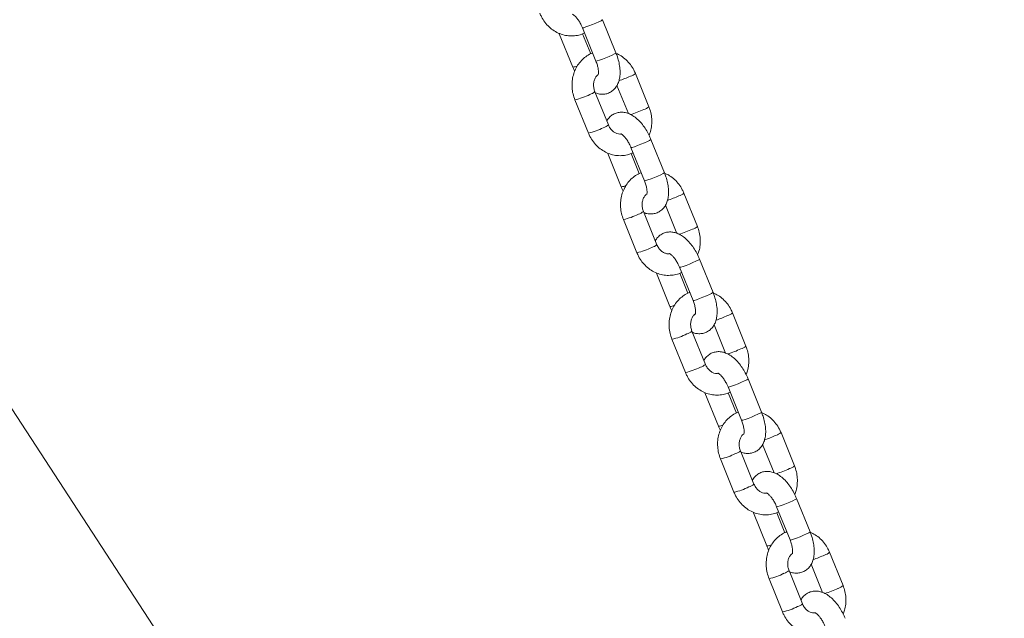
# Model space of a CAD drawing. Units: millimetres. Extents: x 0 to 2376, y 0 to 1682.
# Drawn here: x 2255 to 2282, y 1164 to 1180 of the extents above; entities that cross this region are included whole.
import ezdxf

# ---------------------------------------------------------------- set-up
doc = ezdxf.new("R2010")
doc.units = ezdxf.units.MM
doc.header["$LTSCALE"] = 40

msp = doc.modelspace()

# ---------------------------------------------------------------- linework, layer by layer
at = {"color": 7, "linetype": 'Continuous', "lineweight": 15}
for p, q in [((2306.816, 1089.346), (2192.149, 1265.084)), ((2271.394, 1179.271), (2271.019, 1180.196)), ((2270.463, 1179.97), (2270.838, 1179.046)), ((2269.819, 1179.803), (2270.194, 1178.879)), ((2270.693, 1179.246), (2270.467, 1179.804)), ((2272.31, 1177.777), (2271.935, 1178.702)), ((2271.422, 1178.371), (2271.741, 1177.584)), ((2271.183, 1177.27), (2270.808, 1178.195)), ((2270.252, 1177.969), (2270.627, 1177.045)), ((2271.812, 1176.642), (2272.187, 1175.718)), ((2272.743, 1175.943), (2272.368, 1176.868)), ((2271.169, 1176.475), (2271.544, 1175.551)), ((2272.042, 1175.918), (2271.816, 1176.476)), ((2273.66, 1174.45), (2273.285, 1175.374)), ((2272.772, 1175.043), (2273.091, 1174.256)), ((2272.533, 1173.942), (2272.158, 1174.867)), ((2271.602, 1174.641), (2271.977, 1173.717)), ((2274.093, 1172.616), (2273.718, 1173.54)), ((2272.518, 1173.148), (2272.893, 1172.223)), ((2273.162, 1173.315), (2273.537, 1172.39)), ((2273.392, 1172.59), (2273.166, 1173.148)), ((2275.009, 1171.122), (2274.635, 1172.046)), ((2274.121, 1171.715), (2274.44, 1170.929)), ((2273.882, 1170.615), (2273.507, 1171.539)), ((2272.951, 1171.314), (2273.326, 1170.389)), ((2275.442, 1169.288), (2275.067, 1170.212)), ((2273.868, 1169.82), (2274.243, 1168.895)), ((2274.511, 1169.987), (2274.886, 1169.062)), ((2274.742, 1169.262), (2274.515, 1169.82)), ((2276.359, 1167.794), (2275.984, 1168.718)), ((2275.232, 1167.287), (2274.857, 1168.211)), ((2275.471, 1168.387), (2275.79, 1167.601)), ((2274.301, 1167.986), (2274.676, 1167.061)), ((2276.792, 1165.96), (2276.417, 1166.884)), ((2275.861, 1166.659), (2276.236, 1165.735)), ((2275.218, 1166.492), (2275.592, 1165.567)), ((2276.091, 1165.934), (2275.865, 1166.492)), ((2277.708, 1164.466), (2277.334, 1165.391)), ((2276.581, 1163.959), (2276.206, 1164.883)), ((2276.821, 1165.059), (2277.139, 1164.273)), ((2275.65, 1164.658), (2276.025, 1163.733))]:
    msp.add_line(p, q, dxfattribs=at)
at = {"color": 7, "linetype": 'Continuous', "lineweight": 15, "flags": 128}
for points in [[(2270.463, 1179.97), (2270.467, 1179.969), (2270.499, 1179.974), (2270.561, 1179.993), (2270.644, 1180.023), (2270.739, 1180.06), (2270.835, 1180.099), (2270.918, 1180.137), (2270.981, 1180.168), (2271.014, 1180.189), (2271.019, 1180.196)], [(2270.838, 1179.046), (2270.841, 1179.044), (2270.874, 1179.05), (2270.936, 1179.069), (2271.019, 1179.098), (2271.114, 1179.135), (2271.209, 1179.175), (2271.293, 1179.213), (2271.356, 1179.244), (2271.389, 1179.265), (2271.394, 1179.271)], [(2271.812, 1176.642), (2271.816, 1176.641), (2271.849, 1176.646), (2271.91, 1176.665), (2271.994, 1176.695), (2272.089, 1176.732), (2272.184, 1176.772), (2272.268, 1176.809), (2272.33, 1176.84), (2272.364, 1176.861), (2272.368, 1176.868)], [(2272.187, 1175.718), (2272.191, 1175.716), (2272.224, 1175.722), (2272.285, 1175.741), (2272.369, 1175.77), (2272.464, 1175.807), (2272.559, 1175.847), (2272.643, 1175.885), (2272.705, 1175.916), (2272.739, 1175.937), (2272.743, 1175.943)], [(2273.162, 1173.315), (2273.166, 1173.313), (2273.198, 1173.319), (2273.26, 1173.337), (2273.343, 1173.367), (2273.438, 1173.404), (2273.534, 1173.444), (2273.618, 1173.481), (2273.68, 1173.513), (2273.713, 1173.534), (2273.718, 1173.54)], [(2273.537, 1172.39), (2273.541, 1172.389), (2273.573, 1172.394), (2273.635, 1172.413), (2273.718, 1172.443), (2273.813, 1172.48), (2273.909, 1172.519), (2273.992, 1172.557), (2274.055, 1172.588), (2274.088, 1172.609), (2274.093, 1172.616)], [(2274.511, 1169.987), (2274.515, 1169.985), (2274.548, 1169.991), (2274.61, 1170.01), (2274.693, 1170.039), (2274.788, 1170.076), (2274.883, 1170.116), (2274.967, 1170.154), (2275.03, 1170.185), (2275.063, 1170.206), (2275.067, 1170.212)], [(2274.886, 1169.062), (2274.89, 1169.061), (2274.923, 1169.066), (2274.984, 1169.085), (2275.068, 1169.115), (2275.163, 1169.152), (2275.258, 1169.191), (2275.342, 1169.229), (2275.404, 1169.26), (2275.438, 1169.281), (2275.442, 1169.288)], [(2275.861, 1166.659), (2275.865, 1166.657), (2275.897, 1166.663), (2275.959, 1166.682), (2276.043, 1166.711), (2276.138, 1166.748), (2276.233, 1166.788), (2276.317, 1166.826), (2276.379, 1166.857), (2276.413, 1166.878), (2276.417, 1166.884)], [(2276.236, 1165.735), (2276.24, 1165.733), (2276.272, 1165.739), (2276.334, 1165.757), (2276.417, 1165.787), (2276.512, 1165.824), (2276.608, 1165.864), (2276.692, 1165.901), (2276.754, 1165.933), (2276.787, 1165.954), (2276.792, 1165.96)]]:
    msp.add_lwpolyline(points, dxfattribs=at)
at = {"color": 7, "linetype": 'Continuous', "lineweight": 15}
for centre, radius, start, end in [((2270.169, 1179.239), 0.361, 273.9479, 295.0266), ((2270.299, 1181.944), 3.64, 288.8469, 294.2703), ((2271.714, 1178.939), 0.325, 284.526, 313.0158), ((2269.907, 1179.592), 1.659, 282.0079, 297.301), ((2270.587, 1178.432), 0.324, 284.5037, 313.0479), ((2272.089, 1178.015), 0.325, 284.5261, 313.0156), ((2270.939, 1180.356), 2.927, 287.1142, 294.8705), ((2270.282, 1178.668), 1.659, 282.0076, 297.3012), ((2270.962, 1177.508), 0.325, 284.5233, 313.0197), ((2271.519, 1175.912), 0.361, 273.9479, 295.0266), ((2271.648, 1178.616), 3.64, 288.8469, 294.2703), ((2273.063, 1175.612), 0.325, 284.526, 313.0158), ((2271.257, 1176.264), 1.659, 282.0079, 297.301), ((2271.936, 1175.104), 0.324, 284.5037, 313.0479), ((2273.438, 1174.687), 0.325, 284.5261, 313.0156), ((2272.289, 1177.028), 2.927, 287.1142, 294.8705), ((2272.311, 1174.18), 0.325, 284.5233, 313.0197), ((2271.631, 1175.34), 1.659, 282.0076, 297.3012), ((2272.868, 1172.584), 0.361, 273.9479, 295.0266), ((2274.413, 1172.284), 0.325, 284.526, 313.0158), ((2272.998, 1175.288), 3.64, 288.8469, 294.2703), ((2272.606, 1172.937), 1.659, 282.0079, 297.301), ((2273.286, 1171.776), 0.324, 284.5037, 313.0479), ((2273.638, 1173.701), 2.927, 287.1142, 294.8705), ((2274.788, 1171.359), 0.325, 284.5261, 313.0156), ((2273.661, 1170.852), 0.325, 284.5233, 313.0197), ((2272.981, 1172.012), 1.659, 282.0076, 297.3012), ((2274.218, 1169.256), 0.361, 273.9479, 295.0266), ((2275.762, 1168.956), 0.325, 284.526, 313.0158), ((2274.348, 1171.96), 3.64, 288.8469, 294.2703), ((2274.636, 1168.448), 0.324, 284.5037, 313.0479), ((2273.956, 1169.609), 1.659, 282.0079, 297.301), ((2274.988, 1170.373), 2.927, 287.1142, 294.8705), ((2276.137, 1168.032), 0.325, 284.5261, 313.0156), ((2274.33, 1168.684), 1.659, 282.0076, 297.3012), ((2275.01, 1167.524), 0.325, 284.5233, 313.0197), ((2275.567, 1165.928), 0.361, 273.9479, 295.0266), ((2275.697, 1168.632), 3.64, 288.8469, 294.2703), ((2277.112, 1165.628), 0.325, 284.526, 313.0158), ((2275.985, 1165.12), 0.324, 284.5037, 313.0479), ((2275.305, 1166.281), 1.659, 282.0079, 297.301), ((2276.337, 1167.045), 2.927, 287.1142, 294.8705), ((2277.487, 1164.704), 0.325, 284.5261, 313.0156), ((2275.68, 1165.357), 1.659, 282.0076, 297.3012), ((2276.36, 1164.196), 0.325, 284.5233, 313.0197)]:
    msp.add_arc(centre, radius, start, end, dxfattribs=at)
for points, knots in [([(2269.278, 1180.373), (2269.292, 1180.34), (2269.33, 1180.252), (2269.415, 1180.122), (2269.534, 1179.99), (2269.674, 1179.882), (2269.828, 1179.803), (2269.992, 1179.755), (2270.159, 1179.738), (2270.323, 1179.756), (2270.446, 1179.788), (2270.507, 1179.822), (2270.52, 1179.829)], [0, 0, 0, 0, 0.068089, 0.182238, 0.296606, 0.410776, 0.524423, 0.637229, 0.748981, 0.85967, 0.969517, 1, 1, 1, 1]), ([(2270.183, 1180.353), (2270.183, 1180.353), (2270.182, 1180.353), (2270.213, 1180.336), (2270.258, 1180.297), (2270.315, 1180.234), (2270.374, 1180.149), (2270.425, 1180.058), (2270.452, 1179.996), (2270.463, 1179.97)], [0, 0, 0, 0, 0.095037, 0.235043, 0.381293, 0.537669, 0.703761, 0.876757, 1, 1, 1, 1]), ([(2270.746, 1179.271), (2270.742, 1179.27), (2270.685, 1179.253), (2270.587, 1179.193), (2270.458, 1179.092), (2270.349, 1178.965), (2270.264, 1178.819), (2270.205, 1178.658), (2270.173, 1178.486), (2270.17, 1178.308), (2270.194, 1178.133), (2270.233, 1178.023), (2270.252, 1177.969)], [0, 0, 0, 0, 0.00926, 0.117988, 0.226606, 0.335573, 0.445228, 0.555739, 0.667109, 0.779232, 0.891964, 1, 1, 1, 1]), ([(2270.821, 1178.162), (2270.84, 1178.155), (2270.896, 1178.131), (2270.994, 1178.119), (2271.11, 1178.127), (2271.221, 1178.166), (2271.319, 1178.231), (2271.397, 1178.318), (2271.455, 1178.42), (2271.493, 1178.538), (2271.511, 1178.674), (2271.508, 1178.827), (2271.483, 1178.992), (2271.443, 1179.142), (2271.408, 1179.234), (2271.394, 1179.271)], [0, 0, 0, 0, 0.039911, 0.116468, 0.189637, 0.261681, 0.337303, 0.410621, 0.485055, 0.564297, 0.651193, 0.745324, 0.841448, 0.936154, 1, 1, 1, 1]), ([(2271.935, 1178.702), (2271.921, 1178.735), (2271.883, 1178.822), (2271.798, 1178.953), (2271.678, 1179.084), (2271.544, 1179.19), (2271.445, 1179.237), (2271.398, 1179.259)], [0, 0, 0, 0, 0.132761, 0.355331, 0.578329, 0.800939, 1, 1, 1, 1]), ([(2270.194, 1178.879), (2270.206, 1178.85), (2270.222, 1178.81), (2270.243, 1178.772), (2270.248, 1178.762)], [0, 0, 0, 0, 0.7232465, 1, 1, 1, 1]), ([(2270.838, 1179.046), (2270.845, 1179.027), (2270.867, 1178.971), (2270.893, 1178.879), (2270.908, 1178.781), (2270.91, 1178.71), (2270.903, 1178.667), (2270.902, 1178.664), (2270.901, 1178.663)], [0, 0, 0, 0, 0.104622, 0.306809, 0.50446, 0.693866, 0.854613, 1, 1, 1, 1]), ([(2270.808, 1178.195), (2270.803, 1178.21), (2270.784, 1178.259), (2270.769, 1178.347), (2270.774, 1178.454), (2270.802, 1178.549), (2270.842, 1178.621), (2270.875, 1178.651), (2270.888, 1178.662)], [0, 0, 0, 0, 0.086524, 0.280453, 0.474453, 0.668782, 0.865567, 1, 1, 1, 1]), ([(2272.314, 1176.985), (2272.328, 1177.02), (2272.364, 1177.108), (2272.389, 1177.261), (2272.393, 1177.438), (2272.368, 1177.614), (2272.329, 1177.724), (2272.31, 1177.777)], [0, 0, 0, 0, 0.140003, 0.355592, 0.572639, 0.790865, 1, 1, 1, 1]), ([(2272.368, 1176.868), (2272.356, 1176.897), (2272.321, 1176.979), (2272.251, 1177.11), (2272.156, 1177.253), (2272.047, 1177.381), (2271.93, 1177.486), (2271.809, 1177.563), (2271.688, 1177.61), (2271.569, 1177.628), (2271.452, 1177.619), (2271.341, 1177.581), (2271.244, 1177.516), (2271.176, 1177.444), (2271.149, 1177.393), (2271.14, 1177.376)], [0, 0, 0, 0, 0.0491137, 0.1409437, 0.2335997, 0.3280892, 0.4258719, 0.5156598, 0.597422, 0.6728401, 0.7449211, 0.8158936, 0.8903914, 0.9626197, 1, 1, 1, 1]), ([(2271.535, 1177.021), (2271.523, 1177.019), (2271.488, 1177.012), (2271.422, 1177.027), (2271.341, 1177.065), (2271.265, 1177.131), (2271.212, 1177.204), (2271.19, 1177.254), (2271.183, 1177.27)], [0, 0, 0, 0, 0.096817, 0.304316, 0.498964, 0.705619, 0.905012, 1, 1, 1, 1]), ([(2270.627, 1177.045), (2270.641, 1177.012), (2270.68, 1176.925), (2270.765, 1176.794), (2270.884, 1176.662), (2271.023, 1176.555), (2271.178, 1176.475), (2271.341, 1176.427), (2271.509, 1176.41), (2271.673, 1176.428), (2271.795, 1176.46), (2271.856, 1176.494), (2271.87, 1176.501)], [0, 0, 0, 0, 0.068089, 0.182238, 0.296606, 0.410776, 0.524423, 0.637229, 0.748981, 0.85967, 0.969517, 1, 1, 1, 1]), ([(2271.532, 1177.025), (2271.532, 1177.025), (2271.532, 1177.026), (2271.562, 1177.009), (2271.608, 1176.969), (2271.664, 1176.906), (2271.723, 1176.821), (2271.775, 1176.73), (2271.801, 1176.668), (2271.812, 1176.642)], [0, 0, 0, 0, 0.095037, 0.235043, 0.381293, 0.537669, 0.703761, 0.876757, 1, 1, 1, 1]), ([(2272.096, 1175.943), (2272.091, 1175.942), (2272.035, 1175.925), (2271.936, 1175.865), (2271.807, 1175.764), (2271.699, 1175.637), (2271.614, 1175.491), (2271.554, 1175.33), (2271.522, 1175.158), (2271.519, 1174.981), (2271.544, 1174.805), (2271.583, 1174.695), (2271.602, 1174.641)], [0, 0, 0, 0, 0.00926, 0.117988, 0.226606, 0.335573, 0.445228, 0.555739, 0.667109, 0.779232, 0.891964, 1, 1, 1, 1]), ([(2272.171, 1174.835), (2272.19, 1174.827), (2272.245, 1174.804), (2272.343, 1174.791), (2272.46, 1174.8), (2272.571, 1174.838), (2272.669, 1174.903), (2272.747, 1174.99), (2272.804, 1175.092), (2272.842, 1175.211), (2272.861, 1175.347), (2272.858, 1175.5), (2272.833, 1175.664), (2272.793, 1175.814), (2272.757, 1175.906), (2272.743, 1175.943)], [0, 0, 0, 0, 0.039911, 0.116468, 0.189637, 0.261681, 0.337303, 0.410621, 0.485055, 0.564297, 0.651193, 0.745324, 0.841448, 0.936154, 1, 1, 1, 1]), ([(2273.285, 1175.374), (2273.271, 1175.407), (2273.232, 1175.494), (2273.148, 1175.625), (2273.028, 1175.756), (2272.894, 1175.862), (2272.795, 1175.909), (2272.748, 1175.931)], [0, 0, 0, 0, 0.132761, 0.355331, 0.578329, 0.800939, 1, 1, 1, 1]), ([(2271.544, 1175.551), (2271.555, 1175.522), (2271.572, 1175.482), (2271.592, 1175.444), (2271.598, 1175.434)], [0, 0, 0, 0, 0.723246, 1, 1, 1, 1]), ([(2272.187, 1175.718), (2272.195, 1175.699), (2272.216, 1175.643), (2272.242, 1175.551), (2272.258, 1175.454), (2272.26, 1175.382), (2272.253, 1175.339), (2272.252, 1175.336), (2272.251, 1175.335)], [0, 0, 0, 0, 0.104622, 0.306809, 0.50446, 0.693866, 0.854613, 1, 1, 1, 1]), ([(2272.158, 1174.867), (2272.152, 1174.882), (2272.134, 1174.931), (2272.119, 1175.019), (2272.124, 1175.126), (2272.152, 1175.221), (2272.192, 1175.294), (2272.225, 1175.323), (2272.238, 1175.335)], [0, 0, 0, 0, 0.086524, 0.280453, 0.474453, 0.668782, 0.865567, 1, 1, 1, 1]), ([(2273.664, 1173.657), (2273.678, 1173.692), (2273.713, 1173.78), (2273.739, 1173.933), (2273.742, 1174.11), (2273.718, 1174.286), (2273.679, 1174.396), (2273.66, 1174.45)], [0, 0, 0, 0, 0.140003, 0.355592, 0.572639, 0.790865, 1, 1, 1, 1]), ([(2273.718, 1173.54), (2273.706, 1173.569), (2273.671, 1173.651), (2273.601, 1173.782), (2273.505, 1173.925), (2273.397, 1174.053), (2273.28, 1174.158), (2273.158, 1174.235), (2273.038, 1174.282), (2272.918, 1174.3), (2272.802, 1174.291), (2272.691, 1174.253), (2272.594, 1174.188), (2272.525, 1174.116), (2272.499, 1174.066), (2272.49, 1174.048)], [0, 0, 0, 0, 0.049114, 0.140944, 0.2336, 0.328089, 0.425872, 0.51566, 0.597422, 0.67284, 0.744921, 0.815894, 0.890391, 0.96262, 1, 1, 1, 1]), ([(2272.884, 1173.693), (2272.873, 1173.691), (2272.837, 1173.684), (2272.772, 1173.699), (2272.691, 1173.737), (2272.615, 1173.803), (2272.562, 1173.877), (2272.54, 1173.926), (2272.533, 1173.942)], [0, 0, 0, 0, 0.096817, 0.304316, 0.498964, 0.705619, 0.905012, 1, 1, 1, 1]), ([(2271.977, 1173.717), (2271.991, 1173.684), (2272.03, 1173.597), (2272.114, 1173.466), (2272.234, 1173.334), (2272.373, 1173.227), (2272.527, 1173.147), (2272.691, 1173.099), (2272.858, 1173.083), (2273.023, 1173.101), (2273.145, 1173.132), (2273.206, 1173.166), (2273.219, 1173.173)], [0, 0, 0, 0, 0.068089, 0.182238, 0.296606, 0.410776, 0.524423, 0.637229, 0.748981, 0.85967, 0.969517, 1, 1, 1, 1]), ([(2272.882, 1173.697), (2272.882, 1173.697), (2272.882, 1173.698), (2272.912, 1173.681), (2272.957, 1173.641), (2273.014, 1173.578), (2273.073, 1173.493), (2273.124, 1173.402), (2273.151, 1173.34), (2273.162, 1173.315)], [0, 0, 0, 0, 0.095037, 0.235043, 0.381293, 0.537669, 0.703761, 0.876757, 1, 1, 1, 1]), ([(2273.445, 1172.615), (2273.441, 1172.614), (2273.385, 1172.597), (2273.286, 1172.537), (2273.157, 1172.437), (2273.049, 1172.309), (2272.963, 1172.164), (2272.904, 1172.002), (2272.872, 1171.83), (2272.869, 1171.653), (2272.893, 1171.478), (2272.932, 1171.367), (2272.951, 1171.314)], [0, 0, 0, 0, 0.00926, 0.117988, 0.226606, 0.335573, 0.445228, 0.555739, 0.667109, 0.779232, 0.891964, 1, 1, 1, 1]), ([(2273.52, 1171.507), (2273.539, 1171.499), (2273.595, 1171.476), (2273.693, 1171.463), (2273.809, 1171.472), (2273.92, 1171.51), (2274.018, 1171.575), (2274.097, 1171.662), (2274.154, 1171.765), (2274.192, 1171.883), (2274.21, 1172.019), (2274.208, 1172.172), (2274.182, 1172.336), (2274.142, 1172.486), (2274.107, 1172.579), (2274.093, 1172.616)], [0, 0, 0, 0, 0.039911, 0.116468, 0.189637, 0.261681, 0.337303, 0.410621, 0.485055, 0.564297, 0.651193, 0.745324, 0.841448, 0.936154, 1, 1, 1, 1]), ([(2274.635, 1172.046), (2274.62, 1172.079), (2274.582, 1172.166), (2274.497, 1172.297), (2274.377, 1172.428), (2274.243, 1172.534), (2274.144, 1172.581), (2274.097, 1172.603)], [0, 0, 0, 0, 0.132761, 0.355331, 0.578329, 0.800939, 1, 1, 1, 1]), ([(2273.537, 1172.39), (2273.544, 1172.371), (2273.566, 1172.315), (2273.592, 1172.223), (2273.608, 1172.126), (2273.609, 1172.054), (2273.602, 1172.011), (2273.601, 1172.008), (2273.6, 1172.007)], [0, 0, 0, 0, 0.104622, 0.306809, 0.50446, 0.693866, 0.854613, 1, 1, 1, 1]), ([(2272.893, 1172.223), (2272.905, 1172.194), (2272.921, 1172.154), (2272.942, 1172.117), (2272.947, 1172.106)], [0, 0, 0, 0, 0.723246, 1, 1, 1, 1]), ([(2273.507, 1171.539), (2273.502, 1171.554), (2273.484, 1171.603), (2273.468, 1171.691), (2273.473, 1171.798), (2273.501, 1171.893), (2273.541, 1171.966), (2273.574, 1171.995), (2273.588, 1172.007)], [0, 0, 0, 0, 0.086524, 0.280453, 0.474453, 0.668782, 0.865567, 1, 1, 1, 1]), ([(2275.067, 1170.212), (2275.055, 1170.241), (2275.02, 1170.323), (2274.951, 1170.454), (2274.855, 1170.597), (2274.746, 1170.726), (2274.629, 1170.83), (2274.508, 1170.907), (2274.387, 1170.954), (2274.268, 1170.973), (2274.151, 1170.963), (2274.04, 1170.926), (2273.943, 1170.86), (2273.875, 1170.789), (2273.848, 1170.738), (2273.839, 1170.721)], [0, 0, 0, 0, 0.049114, 0.140944, 0.2336, 0.328089, 0.425872, 0.51566, 0.597422, 0.67284, 0.744921, 0.815894, 0.890391, 0.96262, 1, 1, 1, 1]), ([(2275.013, 1170.329), (2275.027, 1170.364), (2275.063, 1170.452), (2275.088, 1170.606), (2275.092, 1170.782), (2275.067, 1170.958), (2275.028, 1171.068), (2275.009, 1171.122)], [0, 0, 0, 0, 0.140003, 0.355592, 0.572639, 0.790865, 1, 1, 1, 1]), ([(2274.234, 1170.366), (2274.223, 1170.363), (2274.187, 1170.356), (2274.121, 1170.371), (2274.04, 1170.409), (2273.964, 1170.475), (2273.911, 1170.549), (2273.889, 1170.599), (2273.882, 1170.615)], [0, 0, 0, 0, 0.0968166, 0.3043158, 0.4989636, 0.7056188, 0.9050123, 1, 1, 1, 1]), ([(2273.326, 1170.389), (2273.341, 1170.356), (2273.379, 1170.269), (2273.464, 1170.138), (2273.583, 1170.006), (2273.723, 1169.899), (2273.877, 1169.82), (2274.04, 1169.771), (2274.208, 1169.755), (2274.372, 1169.773), (2274.494, 1169.804), (2274.555, 1169.838), (2274.569, 1169.845)], [0, 0, 0, 0, 0.068089, 0.182238, 0.296606, 0.410776, 0.524423, 0.637229, 0.748981, 0.85967, 0.969517, 1, 1, 1, 1]), ([(2274.232, 1170.37), (2274.231, 1170.37), (2274.231, 1170.37), (2274.261, 1170.353), (2274.307, 1170.313), (2274.363, 1170.25), (2274.422, 1170.166), (2274.474, 1170.074), (2274.5, 1170.013), (2274.511, 1169.987)], [0, 0, 0, 0, 0.095037, 0.235043, 0.381293, 0.537669, 0.703761, 0.876757, 1, 1, 1, 1]), ([(2274.795, 1169.287), (2274.791, 1169.286), (2274.734, 1169.269), (2274.636, 1169.21), (2274.506, 1169.109), (2274.398, 1168.982), (2274.313, 1168.836), (2274.253, 1168.674), (2274.221, 1168.502), (2274.218, 1168.325), (2274.243, 1168.15), (2274.282, 1168.04), (2274.301, 1167.986)], [0, 0, 0, 0, 0.00926, 0.117988, 0.226606, 0.335573, 0.445228, 0.555739, 0.667109, 0.779232, 0.891964, 1, 1, 1, 1]), ([(2274.87, 1168.179), (2274.889, 1168.171), (2274.944, 1168.148), (2275.043, 1168.136), (2275.159, 1168.144), (2275.27, 1168.182), (2275.368, 1168.247), (2275.446, 1168.334), (2275.503, 1168.437), (2275.541, 1168.555), (2275.56, 1168.691), (2275.557, 1168.844), (2275.532, 1169.008), (2275.492, 1169.158), (2275.456, 1169.251), (2275.442, 1169.288)], [0, 0, 0, 0, 0.039911, 0.116468, 0.189637, 0.261681, 0.337303, 0.410621, 0.485055, 0.564297, 0.651193, 0.745324, 0.841448, 0.936154, 1, 1, 1, 1]), ([(2275.984, 1168.718), (2275.97, 1168.751), (2275.931, 1168.839), (2275.847, 1168.969), (2275.727, 1169.101), (2275.59, 1169.209), (2275.488, 1169.256), (2275.438, 1169.28)], [0, 0, 0, 0, 0.131015, 0.350656, 0.570721, 0.790402, 1, 1, 1, 1]), ([(2274.886, 1169.062), (2274.894, 1169.043), (2274.915, 1168.987), (2274.941, 1168.895), (2274.957, 1168.798), (2274.959, 1168.726), (2274.952, 1168.683), (2274.951, 1168.681), (2274.95, 1168.679)], [0, 0, 0, 0, 0.104622, 0.306809, 0.50446, 0.693866, 0.854613, 1, 1, 1, 1]), ([(2274.243, 1168.895), (2274.255, 1168.866), (2274.271, 1168.826), (2274.291, 1168.789), (2274.297, 1168.778)], [0, 0, 0, 0, 0.723246, 1, 1, 1, 1]), ([(2274.857, 1168.211), (2274.851, 1168.226), (2274.833, 1168.275), (2274.818, 1168.364), (2274.823, 1168.47), (2274.851, 1168.566), (2274.891, 1168.638), (2274.924, 1168.667), (2274.937, 1168.679)], [0, 0, 0, 0, 0.086524, 0.280453, 0.474453, 0.668782, 0.865567, 1, 1, 1, 1]), ([(2276.417, 1166.884), (2276.405, 1166.913), (2276.37, 1166.995), (2276.3, 1167.126), (2276.205, 1167.27), (2276.096, 1167.398), (2275.979, 1167.503), (2275.857, 1167.579), (2275.737, 1167.626), (2275.617, 1167.645), (2275.501, 1167.635), (2275.39, 1167.598), (2275.293, 1167.532), (2275.224, 1167.461), (2275.198, 1167.41), (2275.189, 1167.393)], [0, 0, 0, 0, 0.049114, 0.140944, 0.2336, 0.328089, 0.425872, 0.51566, 0.597422, 0.67284, 0.744921, 0.815894, 0.890391, 0.96262, 1, 1, 1, 1]), ([(2276.363, 1167.001), (2276.377, 1167.036), (2276.412, 1167.124), (2276.438, 1167.278), (2276.441, 1167.455), (2276.417, 1167.63), (2276.378, 1167.74), (2276.359, 1167.794)], [0, 0, 0, 0, 0.140003, 0.355592, 0.572639, 0.790865, 1, 1, 1, 1]), ([(2274.676, 1167.061), (2274.69, 1167.029), (2274.729, 1166.941), (2274.813, 1166.81), (2274.933, 1166.679), (2275.072, 1166.571), (2275.226, 1166.492), (2275.39, 1166.443), (2275.557, 1166.427), (2275.722, 1166.445), (2275.844, 1166.476), (2275.905, 1166.51), (2275.918, 1166.518)], [0, 0, 0, 0, 0.068089, 0.182238, 0.296606, 0.410776, 0.524423, 0.637229, 0.748981, 0.85967, 0.969517, 1, 1, 1, 1]), ([(2275.583, 1167.038), (2275.572, 1167.036), (2275.536, 1167.029), (2275.471, 1167.043), (2275.39, 1167.081), (2275.314, 1167.147), (2275.261, 1167.221), (2275.239, 1167.271), (2275.232, 1167.287)], [0, 0, 0, 0, 0.0968166, 0.3043158, 0.4989636, 0.7056188, 0.9050123, 1, 1, 1, 1]), ([(2275.581, 1167.042), (2275.581, 1167.042), (2275.581, 1167.042), (2275.611, 1167.025), (2275.656, 1166.986), (2275.713, 1166.922), (2275.772, 1166.838), (2275.823, 1166.747), (2275.85, 1166.685), (2275.861, 1166.659)], [0, 0, 0, 0, 0.095037, 0.235043, 0.381293, 0.537669, 0.703761, 0.876757, 1, 1, 1, 1]), ([(2276.145, 1165.96), (2276.14, 1165.958), (2276.084, 1165.942), (2275.985, 1165.882), (2275.856, 1165.781), (2275.748, 1165.654), (2275.662, 1165.508), (2275.603, 1165.347), (2275.571, 1165.174), (2275.568, 1164.997), (2275.592, 1164.822), (2275.631, 1164.712), (2275.65, 1164.658)], [0, 0, 0, 0, 0.00926, 0.117988, 0.226606, 0.335573, 0.445228, 0.555739, 0.667109, 0.779232, 0.891964, 1, 1, 1, 1]), ([(2276.219, 1164.851), (2276.238, 1164.843), (2276.294, 1164.82), (2276.392, 1164.808), (2276.508, 1164.816), (2276.62, 1164.854), (2276.717, 1164.919), (2276.796, 1165.006), (2276.853, 1165.109), (2276.891, 1165.227), (2276.909, 1165.363), (2276.907, 1165.516), (2276.881, 1165.68), (2276.841, 1165.831), (2276.806, 1165.923), (2276.792, 1165.96)], [0, 0, 0, 0, 0.039911, 0.116468, 0.189637, 0.261681, 0.337303, 0.410621, 0.485055, 0.564297, 0.651193, 0.745324, 0.841448, 0.936154, 1, 1, 1, 1]), ([(2276.236, 1165.735), (2276.243, 1165.715), (2276.265, 1165.659), (2276.291, 1165.567), (2276.307, 1165.47), (2276.308, 1165.399), (2276.301, 1165.355), (2276.3, 1165.353), (2276.3, 1165.352)], [0, 0, 0, 0, 0.104622, 0.306809, 0.50446, 0.693866, 0.854613, 1, 1, 1, 1]), ([(2277.334, 1165.391), (2277.319, 1165.423), (2277.281, 1165.511), (2277.196, 1165.642), (2277.077, 1165.773), (2276.943, 1165.879), (2276.843, 1165.925), (2276.797, 1165.947)], [0, 0, 0, 0, 0.132761, 0.355331, 0.578329, 0.800939, 1, 1, 1, 1]), ([(2275.592, 1165.567), (2275.604, 1165.539), (2275.62, 1165.499), (2275.641, 1165.461), (2275.646, 1165.45)], [0, 0, 0, 0, 0.723246, 1, 1, 1, 1]), ([(2276.206, 1164.883), (2276.201, 1164.898), (2276.183, 1164.947), (2276.167, 1165.036), (2276.172, 1165.142), (2276.2, 1165.238), (2276.24, 1165.31), (2276.273, 1165.339), (2276.287, 1165.351)], [0, 0, 0, 0, 0.086524, 0.280453, 0.474453, 0.668782, 0.865567, 1, 1, 1, 1]), ([(2277.766, 1163.557), (2277.754, 1163.585), (2277.719, 1163.667), (2277.65, 1163.798), (2277.554, 1163.942), (2277.445, 1164.07), (2277.328, 1164.175), (2277.207, 1164.251), (2277.086, 1164.298), (2276.967, 1164.317), (2276.851, 1164.308), (2276.739, 1164.27), (2276.642, 1164.204), (2276.574, 1164.133), (2276.547, 1164.082), (2276.538, 1164.065)], [0, 0, 0, 0, 0.049114, 0.140944, 0.2336, 0.328089, 0.425872, 0.51566, 0.597422, 0.67284, 0.744921, 0.815894, 0.890391, 0.96262, 1, 1, 1, 1]), ([(2277.713, 1163.674), (2277.726, 1163.708), (2277.762, 1163.796), (2277.787, 1163.95), (2277.791, 1164.127), (2277.766, 1164.302), (2277.728, 1164.412), (2277.708, 1164.466)], [0, 0, 0, 0, 0.140003, 0.355592, 0.572639, 0.790865, 1, 1, 1, 1]), ([(2276.933, 1163.71), (2276.922, 1163.708), (2276.886, 1163.701), (2276.82, 1163.715), (2276.739, 1163.754), (2276.663, 1163.819), (2276.611, 1163.893), (2276.588, 1163.943), (2276.581, 1163.959)], [0, 0, 0, 0, 0.096817, 0.304316, 0.498964, 0.705619, 0.905012, 1, 1, 1, 1]), ([(2276.025, 1163.733), (2276.04, 1163.701), (2276.078, 1163.613), (2276.163, 1163.483), (2276.282, 1163.351), (2276.422, 1163.243), (2276.576, 1163.164), (2276.739, 1163.116), (2276.907, 1163.099), (2277.071, 1163.117), (2277.193, 1163.149), (2277.254, 1163.182), (2277.268, 1163.19)], [0, 0, 0, 0, 0.068089, 0.182238, 0.296606, 0.410776, 0.524423, 0.637229, 0.748981, 0.85967, 0.969517, 1, 1, 1, 1]), ([(2276.931, 1163.714), (2276.931, 1163.714), (2276.93, 1163.714), (2276.96, 1163.697), (2277.006, 1163.658), (2277.062, 1163.595), (2277.122, 1163.51), (2277.173, 1163.419), (2277.199, 1163.357), (2277.21, 1163.331)], [0, 0, 0, 0, 0.095037, 0.235043, 0.381293, 0.537669, 0.703761, 0.876757, 1, 1, 1, 1])]:
    msp.add_open_spline(points, degree=3, knots=knots, dxfattribs=at)

doc.saveas('drawing.dxf')
